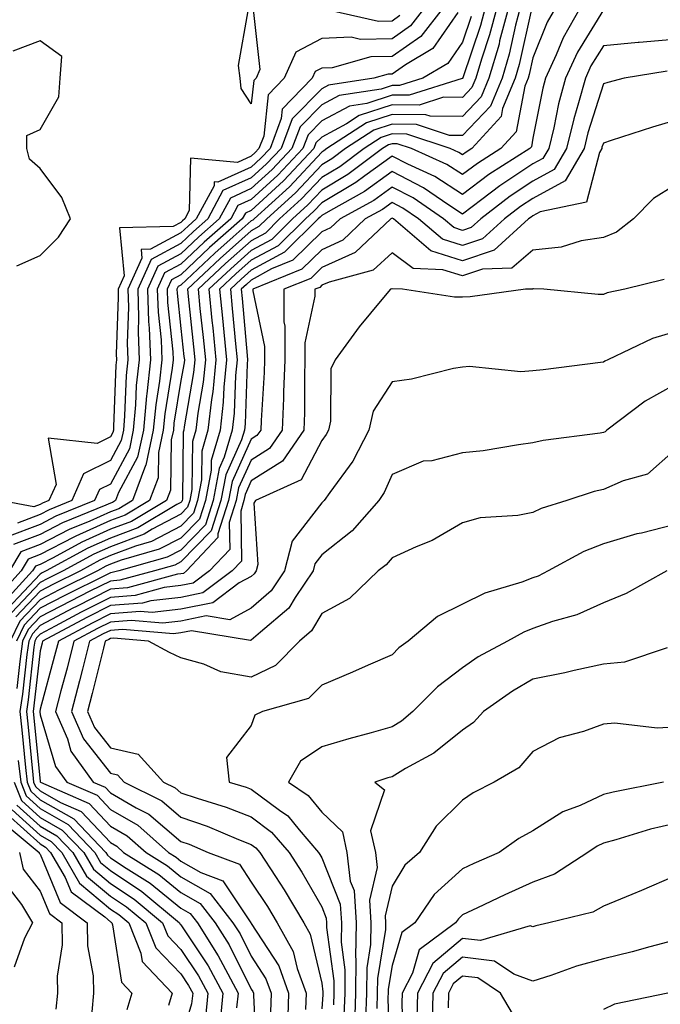
# Model space of a CAD drawing. Units: inches. Extents: x 1023923 to 1026563, y 7226618 to 7229258.
# Drawn here: x 1024125 to 1024216, y 7227670 to 7227810 of the extents above; entities that cross this region are included whole.
import ezdxf

# ---------------------------------------------------------------- set-up
doc = ezdxf.new("R2010")
doc.units = ezdxf.units.IN
doc.header["$MEASUREMENT"] = 0
doc.layers.add('Contour_10237226', color=7, linetype='Continuous', true_color=0x08762b)

msp = doc.modelspace()

# ---------------------------------------------------------------- linework, layer by layer
at = {"layer": 'Contour_10237226'}
for points in [[(1024192.93, 7227811.92, 2953), (1024191.9, 7227808.06, 2953), (1024190.73, 7227804.61, 2953), (1024189.92, 7227801.92, 2953), (1024189.38, 7227800.59, 2953), (1024188.05, 7227799.18, 2953), (1024185.34, 7227799.21, 2953), (1024181.88, 7227798.09, 2953), (1024178.05, 7227798.11, 2953), (1024173.36, 7227796.61, 2953), (1024171.57, 7227795.45, 2953), (1024168.05, 7227793.56, 2953), (1024167.23, 7227792.73, 2953), (1024166.94, 7227791.92, 2953), (1024162.64, 7227787.34, 2953), (1024158.05, 7227783.13, 2953), (1024157.21, 7227782.76, 2953), (1024156.76, 7227781.92, 2953), (1024152.13, 7227777.84, 2953), (1024148.05, 7227774, 2953), (1024146.7, 7227773.28, 2953), (1024146.1, 7227771.92, 2953), (1024146.16, 7227770.03, 2953), (1024146.92, 7227763.06, 2953), (1024146.96, 7227761.92, 2953), (1024146.82, 7227760.7, 2953), (1024145.76, 7227754.21, 2953), (1024145.55, 7227751.92, 2953), (1024144.85, 7227748.73, 2953), (1024144.81, 7227745.16, 2953), (1024143.6, 7227741.92, 2953), (1024140.12, 7227739.85, 2953), (1024138.05, 7227739.07, 2953), (1024133.11, 7227736.86, 2953), (1024132.84, 7227736.71, 2953), (1024128.05, 7227734.24, 2953), (1024126.37, 7227733.6, 2953), (1024125.35, 7227731.92, 2953), (1024121.88, 7227728.1, 2953)], [(1024182.64, 7227811.92, 2948), (1024180.65, 7227809.33, 2948), (1024178.05, 7227807.52, 2948), (1024173.56, 7227807.43, 2948), (1024172.25, 7227807.72, 2948), (1024168.05, 7227807.57, 2948), (1024164.36, 7227805.62, 2948), (1024162.72, 7227801.92, 2948), (1024160.43, 7227799.55, 2948), (1024159.81, 7227793.69, 2948), (1024159.14, 7227791.92, 2948), (1024158.62, 7227791.35, 2948), (1024158.05, 7227790.84, 2948), (1024156.08, 7227789.95, 2948), (1024149.42, 7227790.55, 2948), (1024149.24, 7227783.11, 2948), (1024148.6, 7227781.92, 2948), (1024148.3, 7227781.66, 2948), (1024148.05, 7227781.41, 2948), (1024146.96, 7227780.83, 2948), (1024139.32, 7227780.64, 2948), (1024139.98, 7227773.85, 2948), (1024139.12, 7227771.92, 2948), (1024139.16, 7227770.82, 2948), (1024138.85, 7227762.73, 2948), (1024138.89, 7227761.92, 2948), (1024138.81, 7227761.16, 2948), (1024138.5, 7227752.37, 2948), (1024138.46, 7227751.92, 2948), (1024138.38, 7227751.58, 2948), (1024138.05, 7227750.95, 2948), (1024136.14, 7227750.02, 2948), (1024129.18, 7227750.78, 2948), (1024130.32, 7227744.2, 2948), (1024129.32, 7227741.92, 2948), (1024128.42, 7227741.55, 2948), (1024128.05, 7227741.36, 2948), (1024127.15, 7227741.02, 2948), (1024122.37, 7227741.92, 2948)], [(1024194.59, 7227811.92, 2954), (1024193.32, 7227807.2, 2954), (1024193.23, 7227806.74, 2954), (1024191.8, 7227801.92, 2954), (1024190.71, 7227799.27, 2954), (1024188.05, 7227796.46, 2954), (1024183.46, 7227796.51, 2954), (1024182.85, 7227796.71, 2954), (1024178.05, 7227796.74, 2954), (1024174.4, 7227795.56, 2954), (1024168.79, 7227791.92, 2954), (1024168.36, 7227791.6, 2954), (1024168.05, 7227791.41, 2954), (1024163.46, 7227786.5, 2954), (1024158.44, 7227781.92, 2954), (1024158.25, 7227781.73, 2954), (1024158.05, 7227781.63, 2954), (1024155.49, 7227779.36, 2954), (1024152.89, 7227777.08, 2954), (1024148.05, 7227772.53, 2954), (1024147.66, 7227772.31, 2954), (1024147.48, 7227771.92, 2954), (1024147.5, 7227771.37, 2954), (1024148.05, 7227766.34, 2954), (1024148.48, 7227762.36, 2954), (1024148.54, 7227761.92, 2954), (1024148.5, 7227761.48, 2954), (1024148.05, 7227758.95, 2954), (1024147.05, 7227752.91, 2954), (1024146.98, 7227751.92, 2954), (1024146.66, 7227750.54, 2954), (1024146.57, 7227743.4, 2954), (1024146.02, 7227741.92, 2954), (1024141.02, 7227738.95, 2954), (1024138.05, 7227737.83, 2954), (1024133.97, 7227736, 2954), (1024129.91, 7227733.78, 2954), (1024128.05, 7227732.82, 2954), (1024127.41, 7227732.57, 2954), (1024127, 7227731.92, 2954), (1024122.74, 7227727.23, 2954)], [(1024187.37, 7227811.23, 2950), (1024183.83, 7227806.14, 2950), (1024179.96, 7227803.83, 2950), (1024178.05, 7227802.5, 2950), (1024177.48, 7227802.49, 2950), (1024175.47, 7227801.92, 2950), (1024169.03, 7227800.94, 2950), (1024168.05, 7227800.42, 2950), (1024163.85, 7227796.12, 2950), (1024162.27, 7227791.92, 2950), (1024160.22, 7227789.74, 2950), (1024158.05, 7227787.75, 2950), (1024154.03, 7227785.94, 2950), (1024151.86, 7227781.92, 2950), (1024149.85, 7227780.13, 2950), (1024148.05, 7227778.45, 2950), (1024143.81, 7227776.17, 2950), (1024141.92, 7227771.92, 2950), (1024142.03, 7227767.93, 2950), (1024141.96, 7227765.84, 2950), (1024142.11, 7227761.92, 2950), (1024141.72, 7227758.24, 2950), (1024141.62, 7227755.5, 2950), (1024141.29, 7227751.92, 2950), (1024140.73, 7227749.25, 2950), (1024138.05, 7227744.26, 2950), (1024136.49, 7227743.49, 2950), (1024135.78, 7227741.92, 2950), (1024130.3, 7227739.67, 2950), (1024128.05, 7227738.51, 2950), (1024123.28, 7227736.7, 2950)], [(1024196.23, 7227811.92, 2955), (1024195.59, 7227809.46, 2955), (1024194.65, 7227805.31, 2955), (1024193.66, 7227801.92, 2955), (1024192.01, 7227797.96, 2955), (1024188.05, 7227793.76, 2955), (1024186.19, 7227793.78, 2955), (1024181.49, 7227795.35, 2955), (1024178.05, 7227795.37, 2955), (1024175.45, 7227794.53, 2955), (1024171.43, 7227791.92, 2955), (1024169.5, 7227790.46, 2955), (1024168.05, 7227789.62, 2955), (1024164.34, 7227785.63, 2955), (1024160.26, 7227781.92, 2955), (1024159.14, 7227780.83, 2955), (1024158.05, 7227780.23, 2955), (1024153.64, 7227776.32, 2955), (1024148.97, 7227771.92, 2955), (1024149.07, 7227770.9, 2955), (1024149.85, 7227763.73, 2955), (1024150.02, 7227761.92, 2955), (1024149.85, 7227760.11, 2955), (1024148.52, 7227752.38, 2955), (1024148.46, 7227751.92, 2955), (1024148.36, 7227751.61, 2955), (1024148.26, 7227742.13, 2955), (1024148.23, 7227741.92, 2955), (1024148.19, 7227741.78, 2955), (1024148.05, 7227741.65, 2955), (1024147.48, 7227741.36, 2955), (1024141.92, 7227738.05, 2955), (1024138.05, 7227736.59, 2955), (1024134.83, 7227735.14, 2955), (1024128.93, 7227731.92, 2955), (1024128.34, 7227731.63, 2955), (1024128.05, 7227731.47, 2955), (1024123.42, 7227726.55, 2955)], [(1024191.27, 7227811.92, 2952), (1024190.59, 7227809.38, 2952), (1024188.09, 7227801.95, 2952), (1024188.07, 7227801.92, 2952), (1024188.07, 7227801.9, 2952), (1024188.05, 7227801.89, 2952), (1024188.01, 7227801.89, 2952), (1024180.49, 7227799.48, 2952), (1024178.05, 7227799.49, 2952), (1024174.46, 7227798.34, 2952), (1024172.01, 7227797.96, 2952), (1024168.05, 7227795.85, 2952), (1024166.12, 7227793.86, 2952), (1024165.37, 7227791.92, 2952), (1024161.84, 7227788.14, 2952), (1024158.05, 7227784.67, 2952), (1024156.16, 7227783.82, 2952), (1024155.14, 7227781.92, 2952), (1024151.37, 7227778.6, 2952), (1024148.05, 7227775.48, 2952), (1024145.73, 7227774.24, 2952), (1024144.69, 7227771.92, 2952), (1024144.81, 7227768.68, 2952), (1024145.24, 7227764.73, 2952), (1024145.34, 7227761.92, 2952), (1024145.02, 7227758.89, 2952), (1024144.48, 7227755.5, 2952), (1024144.12, 7227751.92, 2952), (1024143.05, 7227746.92, 2952), (1024143.03, 7227746.91, 2952), (1024141.19, 7227741.92, 2952), (1024139.22, 7227740.75, 2952), (1024138.05, 7227740.31, 2952), (1024135.14, 7227739, 2952), (1024132.17, 7227737.79, 2952), (1024128.05, 7227735.67, 2952), (1024125.34, 7227734.63, 2952), (1024123.69, 7227731.92, 2952)], [(1024204.75, 7227811.92, 2958), (1024202.33, 7227807.65, 2958), (1024201.35, 7227805.23, 2958), (1024199.85, 7227801.92, 2958), (1024199.46, 7227800.51, 2958), (1024198.05, 7227793.41, 2958), (1024197.82, 7227792.15, 2958), (1024197.6, 7227791.92, 2958), (1024191.76, 7227788.21, 2958), (1024188.05, 7227785.41, 2958), (1024184.1, 7227787.97, 2958), (1024180.26, 7227789.7, 2958), (1024178.05, 7227790.84, 2958), (1024174.16, 7227788.02, 2958), (1024172.89, 7227787.08, 2958), (1024168.05, 7227784.21, 2958), (1024166.94, 7227783.03, 2958), (1024165.73, 7227781.92, 2958), (1024161.86, 7227778.1, 2958), (1024158.05, 7227776.04, 2958), (1024155.86, 7227774.11, 2958), (1024153.54, 7227771.92, 2958), (1024153.97, 7227767.83, 2958), (1024154.14, 7227765.83, 2958), (1024154.53, 7227761.92, 2958), (1024154.14, 7227758.01, 2958), (1024154.07, 7227755.89, 2958), (1024153.64, 7227751.92, 2958), (1024152.35, 7227747.62, 2958), (1024152.33, 7227746.21, 2958), (1024151.53, 7227741.92, 2958), (1024150.69, 7227739.28, 2958), (1024148.05, 7227736.57, 2958), (1024144.98, 7227734.99, 2958), (1024139.57, 7227733.45, 2958), (1024138.05, 7227732.87, 2958), (1024137.39, 7227732.57, 2958), (1024136.19, 7227731.92, 2958), (1024130.75, 7227729.23, 2958), (1024128.05, 7227727.82, 2958), (1024125.2, 7227724.77, 2958), (1024123.81, 7227721.92, 2958)], [(1024197.85, 7227811.71, 2956), (1024196.1, 7227803.87, 2956), (1024195.51, 7227801.92, 2956), (1024193.73, 7227797.6, 2956), (1024193.52, 7227796.46, 2956), (1024189.38, 7227791.92, 2956), (1024188.58, 7227791.4, 2956), (1024188.05, 7227791.01, 2956), (1024187.5, 7227791.37, 2956), (1024186.27, 7227791.92, 2956), (1024180.12, 7227793.98, 2956), (1024178.05, 7227793.99, 2956), (1024176.49, 7227793.48, 2956), (1024174.07, 7227791.92, 2956), (1024170.63, 7227789.34, 2956), (1024168.05, 7227787.82, 2956), (1024165.2, 7227784.76, 2956), (1024162.07, 7227781.92, 2956), (1024160.06, 7227779.92, 2956), (1024158.05, 7227778.83, 2956), (1024154.38, 7227775.58, 2956), (1024150.49, 7227771.92, 2956), (1024150.76, 7227769.21, 2956), (1024151.21, 7227765.08, 2956), (1024151.53, 7227761.92, 2956), (1024151.21, 7227758.75, 2956), (1024150.45, 7227754.32, 2956), (1024150.18, 7227751.92, 2956), (1024149.69, 7227750.28, 2956), (1024149.61, 7227743.49, 2956), (1024149.32, 7227741.92, 2956), (1024149.01, 7227740.95, 2956), (1024148.05, 7227739.96, 2956), (1024143.97, 7227737.85, 2956), (1024142.82, 7227737.15, 2956), (1024138.05, 7227735.35, 2956), (1024135.69, 7227734.28, 2956), (1024131.35, 7227731.92, 2956), (1024129.14, 7227730.83, 2956), (1024128.05, 7227730.26, 2956), (1024124.01, 7227725.95, 2956)], [(1024201.23, 7227811.92, 2957), (1024200.08, 7227809.89, 2957), (1024198.05, 7227804.79, 2957), (1024197.52, 7227802.45, 2957), (1024197.37, 7227801.92, 2957), (1024196.9, 7227800.77, 2957), (1024195.67, 7227794.31, 2957), (1024193.48, 7227791.92, 2957), (1024190.16, 7227789.8, 2957), (1024188.05, 7227788.21, 2957), (1024185.8, 7227789.67, 2957), (1024180.82, 7227791.92, 2957), (1024178.75, 7227792.61, 2957), (1024178.05, 7227792.61, 2957), (1024177.52, 7227792.45, 2957), (1024176.7, 7227791.92, 2957), (1024171.76, 7227788.21, 2957), (1024168.05, 7227786.02, 2957), (1024166.08, 7227783.9, 2957), (1024163.89, 7227781.92, 2957), (1024160.96, 7227779.01, 2957), (1024158.05, 7227777.44, 2957), (1024155.12, 7227774.84, 2957), (1024152.01, 7227771.92, 2957), (1024152.46, 7227767.51, 2957), (1024152.58, 7227766.45, 2957), (1024153.03, 7227761.92, 2957), (1024152.58, 7227757.38, 2957), (1024152.39, 7227756.27, 2957), (1024151.9, 7227751.92, 2957), (1024151.02, 7227748.95, 2957), (1024150.98, 7227744.85, 2957), (1024150.41, 7227741.92, 2957), (1024149.85, 7227740.12, 2957), (1024148.05, 7227738.27, 2957), (1024143.87, 7227736.1, 2957), (1024141.59, 7227735.45, 2957), (1024138.05, 7227734.11, 2957), (1024136.55, 7227733.43, 2957), (1024133.77, 7227731.92, 2957), (1024129.94, 7227730.03, 2957), (1024128.05, 7227729.04, 2957), (1024124.61, 7227725.37, 2957)], [(1024208.05, 7227811.63, 2959), (1024204.36, 7227805.61, 2959), (1024202.68, 7227801.92, 2959), (1024201.68, 7227798.29, 2959), (1024201, 7227794.87, 2959), (1024200.28, 7227791.92, 2959), (1024199.46, 7227790.51, 2959), (1024198.05, 7227789.74, 2959), (1024193.34, 7227786.63, 2959), (1024190.8, 7227784.68, 2959), (1024188.05, 7227782.59, 2959), (1024186.1, 7227783.86, 2959), (1024182.5, 7227786.36, 2959), (1024178.05, 7227788.64, 2959), (1024174.14, 7227785.83, 2959), (1024169.28, 7227783.14, 2959), (1024168.05, 7227782.42, 2959), (1024167.82, 7227782.16, 2959), (1024167.54, 7227781.92, 2959), (1024162.78, 7227777.2, 2959), (1024158.05, 7227774.63, 2959), (1024156.6, 7227773.37, 2959), (1024155.08, 7227771.92, 2959), (1024155.35, 7227769.21, 2959), (1024155.8, 7227764.17, 2959), (1024156.02, 7227761.92, 2959), (1024155.8, 7227759.67, 2959), (1024155.63, 7227754.34, 2959), (1024155.35, 7227751.92, 2959), (1024154.2, 7227748.08, 2959), (1024153.48, 7227746.48, 2959), (1024152.62, 7227741.92, 2959), (1024151.53, 7227738.45, 2959), (1024148.05, 7227734.88, 2959), (1024146.1, 7227733.87, 2959), (1024139.24, 7227731.92, 2959), (1024138.3, 7227731.67, 2959), (1024138.05, 7227731.65, 2959), (1024137.5, 7227731.36, 2959), (1024131.55, 7227728.43, 2959), (1024128.05, 7227726.6, 2959), (1024125.78, 7227724.19, 2959), (1024124.69, 7227721.92, 2959)], [(1024185.28, 7227811.92, 2949), (1024182.11, 7227807.85, 2949), (1024178.05, 7227805.01, 2949), (1024175.02, 7227804.95, 2949), (1024169.53, 7227803.41, 2949), (1024168.05, 7227803.36, 2949), (1024167.11, 7227802.86, 2949), (1024166.68, 7227801.92, 2949), (1024162.44, 7227797.52, 2949), (1024162.31, 7227796.19, 2949), (1024160.71, 7227791.92, 2949), (1024159.42, 7227790.55, 2949), (1024158.05, 7227789.29, 2949), (1024153.28, 7227787.15, 2949), (1024152.78, 7227787.2, 2949), (1024152.76, 7227786.63, 2949), (1024150.24, 7227781.92, 2949), (1024149.07, 7227780.89, 2949), (1024148.05, 7227779.94, 2949), (1024143.75, 7227777.62, 2949), (1024142.39, 7227777.59, 2949), (1024142.5, 7227776.36, 2949), (1024140.51, 7227771.92, 2949), (1024140.61, 7227769.37, 2949), (1024140.41, 7227764.28, 2949), (1024140.51, 7227761.92, 2949), (1024140.28, 7227759.7, 2949), (1024140.06, 7227753.94, 2949), (1024139.89, 7227751.92, 2949), (1024139.55, 7227750.42, 2949), (1024138.05, 7227747.6, 2949), (1024134.24, 7227745.73, 2949), (1024132.54, 7227741.92, 2949), (1024129.36, 7227740.61, 2949), (1024128.05, 7227739.94, 2949), (1024124.85, 7227738.72, 2949)], [(1024158.32, 7227811.66, 2947), (1024159.26, 7227803.14, 2947), (1024158.73, 7227801.92, 2947), (1024158.4, 7227801.58, 2947), (1024158.05, 7227798.25, 2947), (1024156.59, 7227800.45, 2947), (1024156.49, 7227801.92, 2947), (1024156.25, 7227803.73, 2947), (1024157.6, 7227811.47, 2947)], [(1024179.16, 7227810.81, 2947), (1024178.05, 7227810.03, 2947), (1024176.12, 7227809.99, 2947), (1024168.17, 7227811.79, 2947)], [(1024189.28, 7227810.69, 2951), (1024188.05, 7227807.04, 2951), (1024185.96, 7227804.02, 2951), (1024182.42, 7227801.92, 2951), (1024179.1, 7227800.86, 2951), (1024178.05, 7227800.87, 2951), (1024176.49, 7227800.36, 2951), (1024170.51, 7227799.45, 2951), (1024168.05, 7227798.13, 2951), (1024164.98, 7227795, 2951), (1024163.81, 7227791.92, 2951), (1024161.02, 7227788.94, 2951), (1024158.05, 7227786.22, 2951), (1024155.08, 7227784.88, 2951), (1024153.5, 7227781.92, 2951), (1024150.61, 7227779.37, 2951), (1024148.05, 7227776.97, 2951), (1024144.77, 7227775.2, 2951), (1024143.3, 7227771.92, 2951), (1024143.46, 7227767.33, 2951), (1024143.56, 7227766.41, 2951), (1024143.73, 7227761.92, 2951), (1024143.23, 7227757.09, 2951), (1024143.17, 7227756.8, 2951), (1024142.72, 7227751.92, 2951), (1024141.88, 7227748.09, 2951), (1024139.2, 7227743.07, 2951), (1024138.77, 7227741.92, 2951), (1024138.32, 7227741.65, 2951), (1024138.05, 7227741.55, 2951), (1024137.39, 7227741.25, 2951), (1024131.23, 7227738.73, 2951), (1024128.05, 7227737.1, 2951), (1024124.3, 7227735.66, 2951)], [(1024124.73, 7227775.24, 2948), (1024128.05, 7227776.74, 2948), (1024130.67, 7227779.31, 2948), (1024132.37, 7227781.92, 2948), (1024131.12, 7227784.98, 2948), (1024128.05, 7227789.08, 2948), (1024126.53, 7227790.4, 2948), (1024126.16, 7227791.92, 2948), (1024126.19, 7227793.77, 2948), (1024128.05, 7227794.62, 2948), (1024130.71, 7227799.27, 2948), (1024130.92, 7227801.92, 2948), (1024131.12, 7227804.98, 2948), (1024128.05, 7227807.21, 2948), (1024124.2, 7227805.77, 2948)], [(1024218.05, 7227807.4, 2960), (1024213.13, 7227807, 2960), (1024212.97, 7227806.99, 2960), (1024208.05, 7227806.52, 2960), (1024206.29, 7227803.67, 2960), (1024205.49, 7227801.92, 2960), (1024204.53, 7227798.4, 2960), (1024203.83, 7227796.15, 2960), (1024202.8, 7227791.92, 2960), (1024201.04, 7227788.92, 2960), (1024198.05, 7227787.28, 2960), (1024194.83, 7227785.15, 2960), (1024190.63, 7227781.92, 2960), (1024189.28, 7227780.69, 2960), (1024188.05, 7227780.29, 2960), (1024186.82, 7227780.68, 2960), (1024185.35, 7227781.92, 2960), (1024181.04, 7227784.91, 2960), (1024178.05, 7227786.44, 2960), (1024175.43, 7227784.55, 2960), (1024170.65, 7227781.92, 2960), (1024169.3, 7227780.66, 2960), (1024168.05, 7227780.09, 2960), (1024163.93, 7227776.04, 2960), (1024160.94, 7227774.81, 2960), (1024158.05, 7227773.24, 2960), (1024157.35, 7227772.62, 2960), (1024156.6, 7227771.92, 2960), (1024156.74, 7227770.61, 2960), (1024157.46, 7227762.51, 2960), (1024157.52, 7227761.92, 2960), (1024157.46, 7227761.33, 2960), (1024157.17, 7227752.8, 2960), (1024157.07, 7227751.92, 2960), (1024156.66, 7227750.53, 2960), (1024154.42, 7227745.56, 2960), (1024153.71, 7227741.92, 2960), (1024152.35, 7227737.62, 2960), (1024148.05, 7227733.19, 2960), (1024147.21, 7227732.75, 2960), (1024144.28, 7227731.92, 2960), (1024139.38, 7227730.58, 2960), (1024138.05, 7227730.47, 2960), (1024135.14, 7227729.02, 2960), (1024132.35, 7227727.63, 2960), (1024128.05, 7227725.38, 2960), (1024126.37, 7227723.59, 2960), (1024125.57, 7227721.92, 2960), (1024125.16, 7227719.03, 2960), (1024124.75, 7227715.23, 2960)], [(1024217.09, 7227802.89, 2961), (1024211, 7227801.92, 2961), (1024208.67, 7227801.29, 2961), (1024208.05, 7227801.1, 2961), (1024205.84, 7227794.13, 2961), (1024205.32, 7227791.92, 2961), (1024202.64, 7227787.34, 2961), (1024198.05, 7227784.83, 2961), (1024196.29, 7227783.68, 2961), (1024194.03, 7227781.92, 2961), (1024190.9, 7227779.08, 2961), (1024188.05, 7227778.13, 2961), (1024185.18, 7227779.05, 2961), (1024181.8, 7227781.92, 2961), (1024179.59, 7227783.45, 2961), (1024178.05, 7227784.24, 2961), (1024176.7, 7227783.27, 2961), (1024174.24, 7227781.92, 2961), (1024171.06, 7227778.91, 2961), (1024168.05, 7227777.55, 2961), (1024165.22, 7227774.76, 2961), (1024158.28, 7227771.92, 2961), (1024158.28, 7227771.69, 2961), (1024159.92, 7227763.8, 2961), (1024159.92, 7227761.92, 2961), (1024159.87, 7227760.11, 2961), (1024159.44, 7227753.3, 2961), (1024159.38, 7227751.92, 2961), (1024158.83, 7227751.13, 2961), (1024158.05, 7227750.63, 2961), (1024155.34, 7227744.63, 2961), (1024154.83, 7227741.92, 2961), (1024153.3, 7227737.18, 2961), (1024153.32, 7227736.65, 2961), (1024148.87, 7227731.92, 2961), (1024148.4, 7227731.57, 2961), (1024148.05, 7227731.5, 2961), (1024147.58, 7227731.44, 2961), (1024140.47, 7227729.51, 2961), (1024138.05, 7227729.31, 2961), (1024133.13, 7227726.83, 2961), (1024132.78, 7227726.65, 2961), (1024128.05, 7227724.16, 2961), (1024126.98, 7227723, 2961), (1024126.45, 7227721.92, 2961), (1024126.17, 7227720.05, 2961), (1024125.57, 7227714.41, 2961), (1024125.18, 7227711.92, 2961), (1024125.47, 7227709.34, 2961), (1024126, 7227703.97, 2961), (1024126.21, 7227701.92, 2961), (1024126.74, 7227700.61, 2961), (1024128.05, 7227699.41, 2961), (1024132.84, 7227696.7, 2961), (1024137.41, 7227691.92, 2961), (1024137.64, 7227691.51, 2961), (1024138.05, 7227691.17, 2961), (1024140.28, 7227689.69, 2961), (1024143.67, 7227687.55, 2961), (1024148.05, 7227683.98, 2961), (1024149.36, 7227683.23, 2961), (1024150.39, 7227681.92, 2961), (1024153.36, 7227677.23, 2961), (1024153.99, 7227675.98, 2961), (1024156.17, 7227671.92, 2961), (1024155.96, 7227669.82, 2961)], [(1024218.05, 7227795.85, 2962), (1024215.02, 7227794.96, 2962), (1024209.16, 7227793.04, 2962), (1024208.05, 7227792.69, 2962), (1024207.85, 7227792.11, 2962), (1024207.82, 7227791.92, 2962), (1024207.5, 7227791.36, 2962), (1024205.67, 7227784.29, 2962), (1024199.07, 7227782.93, 2962), (1024198.05, 7227782.38, 2962), (1024197.78, 7227782.19, 2962), (1024197.42, 7227781.92, 2962), (1024192.52, 7227777.46, 2962), (1024188.05, 7227775.98, 2962), (1024183.54, 7227777.41, 2962), (1024178.25, 7227781.92, 2962), (1024178.13, 7227782, 2962), (1024178.05, 7227782.05, 2962), (1024177.97, 7227781.99, 2962), (1024177.85, 7227781.92, 2962), (1024172.8, 7227777.17, 2962), (1024168.05, 7227775.02, 2962), (1024166.49, 7227773.48, 2962), (1024162.68, 7227771.92, 2962), (1024162.68, 7227767.3, 2962), (1024162.8, 7227766.67, 2962), (1024162.8, 7227761.92, 2962), (1024162.64, 7227757.32, 2962), (1024162.6, 7227756.46, 2962), (1024162.44, 7227751.92, 2962), (1024160.65, 7227749.32, 2962), (1024158.05, 7227747.66, 2962), (1024156.25, 7227743.71, 2962), (1024155.92, 7227741.92, 2962), (1024154.92, 7227738.8, 2962), (1024154.98, 7227734.98, 2962), (1024152.11, 7227731.92, 2962), (1024149.79, 7227730.17, 2962), (1024148.05, 7227729.82, 2962), (1024145.69, 7227729.55, 2962), (1024141.55, 7227728.42, 2962), (1024138.05, 7227728.14, 2962), (1024133.91, 7227726.06, 2962), (1024130.2, 7227724.07, 2962), (1024128.05, 7227722.94, 2962), (1024127.56, 7227722.42, 2962), (1024127.33, 7227721.92, 2962), (1024127.19, 7227721.07, 2962), (1024126.37, 7227713.59, 2962), (1024126.12, 7227711.92, 2962), (1024126.31, 7227710.19, 2962), (1024127.03, 7227702.94, 2962), (1024127.13, 7227701.92, 2962), (1024127.41, 7227701.27, 2962), (1024128.05, 7227700.67, 2962), (1024130.94, 7227699.03, 2962), (1024133.87, 7227697.75, 2962), (1024138.05, 7227693.31, 2962), (1024138.93, 7227692.8, 2962), (1024139.92, 7227691.92, 2962), (1024144.91, 7227688.79, 2962), (1024148.05, 7227686.22, 2962), (1024150.78, 7227684.65, 2962), (1024152.91, 7227681.92, 2962), (1024154.91, 7227678.79, 2962), (1024158.05, 7227672.51, 2962), (1024158.28, 7227672.14, 2962), (1024158.36, 7227671.92, 2962), (1024158.34, 7227671.62, 2962), (1024158.79, 7227662.66, 2962)], [(1024218.05, 7227786.61, 2963), (1024215.16, 7227784.81, 2963), (1024212.33, 7227781.92, 2963), (1024209.92, 7227780.04, 2963), (1024208.05, 7227779.27, 2963), (1024204.91, 7227778.79, 2963), (1024202.07, 7227777.9, 2963), (1024198.05, 7227777.47, 2963), (1024195.04, 7227774.94, 2963), (1024190.9, 7227774.77, 2963), (1024188.05, 7227773.82, 2963), (1024185.26, 7227774.71, 2963), (1024181.02, 7227774.89, 2963), (1024178.05, 7227777.12, 2963), (1024175.34, 7227774.63, 2963), (1024169.09, 7227772.96, 2963), (1024168.05, 7227772.49, 2963), (1024167.76, 7227772.2, 2963), (1024167.07, 7227771.92, 2963), (1024167.07, 7227770.94, 2963), (1024165.67, 7227764.3, 2963), (1024165.67, 7227761.92, 2963), (1024165.59, 7227759.46, 2963), (1024165.59, 7227754.39, 2963), (1024165.49, 7227751.92, 2963), (1024162.46, 7227747.51, 2963), (1024158.05, 7227744.7, 2963), (1024157.19, 7227742.79, 2963), (1024157.01, 7227741.92, 2963), (1024156.55, 7227740.41, 2963), (1024156.66, 7227733.31, 2963), (1024155.35, 7227731.92, 2963), (1024151.19, 7227728.78, 2963), (1024148.05, 7227728.14, 2963), (1024143.79, 7227727.66, 2963), (1024142.62, 7227727.34, 2963), (1024138.05, 7227726.98, 2963), (1024134.69, 7227725.28, 2963), (1024128.42, 7227721.92, 2963), (1024128.34, 7227721.63, 2963), (1024128.05, 7227720.56, 2963), (1024127.19, 7227712.77, 2963), (1024127.07, 7227711.92, 2963), (1024127.17, 7227711.03, 2963), (1024128.05, 7227702.02, 2963), (1024128.07, 7227701.94, 2963), (1024128.09, 7227701.92, 2963), (1024135.02, 7227698.89, 2963), (1024138.05, 7227695.67, 2963), (1024140.41, 7227694.29, 2963), (1024143.13, 7227691.92, 2963), (1024146.14, 7227690.02, 2963), (1024148.05, 7227688.45, 2963), (1024152.21, 7227686.08, 2963), (1024155.45, 7227681.92, 2963), (1024156.47, 7227680.34, 2963), (1024158.05, 7227677.16, 2963), (1024160.1, 7227673.97, 2963), (1024160.86, 7227671.92, 2963), (1024160.76, 7227669.21, 2963)], [(1024216.66, 7227773.3, 2964), (1024211.1, 7227771.92, 2964), (1024208.58, 7227771.4, 2964), (1024208.05, 7227771.2, 2964), (1024207.33, 7227771.19, 2964), (1024199.59, 7227771.92, 2964), (1024198.13, 7227772.01, 2964), (1024198.05, 7227772, 2964), (1024198.01, 7227771.96, 2964), (1024196.98, 7227771.92, 2964), (1024189.12, 7227770.85, 2964), (1024188.05, 7227770.82, 2964), (1024186.92, 7227770.79, 2964), (1024179.53, 7227771.92, 2964), (1024178.11, 7227771.98, 2964), (1024178.05, 7227772.02, 2964), (1024177.99, 7227771.97, 2964), (1024177.8, 7227771.92, 2964), (1024176.6, 7227770.47, 2964), (1024173.36, 7227766.61, 2964), (1024169.94, 7227761.92, 2964), (1024169.34, 7227760.63, 2964), (1024169.3, 7227753.18, 2964), (1024169.01, 7227751.92, 2964), (1024168.67, 7227751.29, 2964), (1024168.05, 7227750.44, 2964), (1024165.12, 7227744.85, 2964), (1024158.66, 7227741.92, 2964), (1024158.42, 7227741.54, 2964), (1024158.99, 7227732.85, 2964), (1024158.75, 7227731.92, 2964), (1024158.46, 7227731.5, 2964), (1024158.05, 7227731.14, 2964), (1024156.33, 7227730.2, 2964), (1024152.58, 7227727.38, 2964), (1024148.05, 7227726.47, 2964), (1024143.97, 7227726, 2964), (1024142.27, 7227726.15, 2964), (1024138.05, 7227725.81, 2964), (1024135.47, 7227724.51, 2964), (1024130.65, 7227721.92, 2964), (1024130.12, 7227719.86, 2964), (1024128.05, 7227712.29, 2964), (1024128.01, 7227711.96, 2964), (1024128.01, 7227711.92, 2964), (1024128.01, 7227711.88, 2964), (1024128.05, 7227711.49, 2964), (1024130.26, 7227704.13, 2964), (1024131.84, 7227701.92, 2964), (1024136.16, 7227700.04, 2964), (1024138.05, 7227698.02, 2964), (1024141.92, 7227695.79, 2964), (1024146.31, 7227691.92, 2964), (1024147.39, 7227691.25, 2964), (1024148.05, 7227690.7, 2964), (1024150.9, 7227689.06, 2964), (1024154.01, 7227687.89, 2964), (1024157.8, 7227682.18, 2964), (1024157.99, 7227681.92, 2964), (1024158.01, 7227681.88, 2964), (1024158.05, 7227681.81, 2964), (1024161.94, 7227675.8, 2964), (1024163.34, 7227671.92, 2964), (1024163.17, 7227667.04, 2964)], [(1024218.05, 7227765.85, 2965), (1024215.02, 7227764.94, 2965), (1024208.66, 7227761.92, 2965), (1024208.25, 7227761.71, 2965), (1024208.05, 7227761.57, 2965), (1024207.64, 7227761.52, 2965), (1024199.48, 7227760.5, 2965), (1024198.05, 7227760.32, 2965), (1024196.35, 7227760.22, 2965), (1024189.03, 7227760.94, 2965), (1024188.05, 7227760.88, 2965), (1024186.78, 7227760.66, 2965), (1024180.8, 7227759.16, 2965), (1024178.05, 7227758.76, 2965), (1024175.37, 7227754.59, 2965), (1024174.73, 7227751.92, 2965), (1024172.46, 7227747.5, 2965), (1024169.18, 7227743.05, 2965), (1024168.4, 7227741.92, 2965), (1024168.23, 7227741.73, 2965), (1024168.05, 7227741.59, 2965), (1024163.83, 7227736.13, 2965), (1024162.78, 7227731.92, 2965), (1024160.88, 7227729.1, 2965), (1024158.05, 7227726.61, 2965), (1024155.02, 7227724.96, 2965), (1024151.64, 7227725.51, 2965), (1024148.05, 7227724.79, 2965), (1024145.47, 7227724.5, 2965), (1024141, 7227724.88, 2965), (1024138.05, 7227724.64, 2965), (1024136.23, 7227723.73, 2965), (1024132.85, 7227721.92, 2965), (1024131.88, 7227718.08, 2965), (1024131.02, 7227714.88, 2965), (1024130.24, 7227711.92, 2965), (1024131.94, 7227708.04, 2965), (1024132.44, 7227706.31, 2965), (1024135.61, 7227701.92, 2965), (1024137.31, 7227701.18, 2965), (1024138.05, 7227700.39, 2965), (1024141.72, 7227698.26, 2965), (1024143.5, 7227697.36, 2965), (1024148.05, 7227693.48, 2965), (1024149.22, 7227693.08, 2965), (1024151.94, 7227691.92, 2965), (1024156.37, 7227690.24, 2965), (1024158.05, 7227687.7, 2965), (1024160.37, 7227684.24, 2965), (1024161.74, 7227681.92, 2965), (1024163.99, 7227677.86, 2965), (1024164.57, 7227675.41, 2965), (1024165.84, 7227671.92, 2965), (1024165.75, 7227669.63, 2965)], [(1024218.05, 7227758.3, 2966), (1024213.97, 7227756.01, 2966), (1024208.56, 7227751.92, 2966), (1024208.3, 7227751.68, 2966), (1024208.05, 7227751.56, 2966), (1024207.6, 7227751.47, 2966), (1024199.51, 7227750.46, 2966), (1024198.05, 7227750.09, 2966), (1024195.98, 7227749.85, 2966), (1024190.98, 7227748.98, 2966), (1024188.05, 7227748.68, 2966), (1024183.71, 7227747.57, 2966), (1024182.46, 7227747.51, 2966), (1024178.05, 7227745.6, 2966), (1024176.94, 7227743.04, 2966), (1024176.16, 7227741.92, 2966), (1024172.35, 7227737.61, 2966), (1024168.05, 7227734.18, 2966), (1024167.07, 7227732.91, 2966), (1024166.82, 7227731.92, 2966), (1024164.26, 7227728.12, 2966), (1024163.36, 7227726.61, 2966), (1024159.34, 7227723.2, 2966), (1024158.05, 7227722.07, 2966), (1024157.95, 7227722.02, 2966), (1024149.55, 7227723.41, 2966), (1024148.05, 7227723.12, 2966), (1024146.98, 7227722.99, 2966), (1024139.75, 7227723.61, 2966), (1024138.05, 7227723.47, 2966), (1024137.01, 7227722.96, 2966), (1024135.08, 7227721.92, 2966), (1024134.07, 7227717.94, 2966), (1024133.67, 7227716.3, 2966), (1024132.52, 7227711.92, 2966), (1024134.2, 7227708.07, 2966), (1024138.05, 7227703.18, 2966), (1024139.07, 7227702.95, 2966), (1024140, 7227701.92, 2966), (1024145.35, 7227699.23, 2966), (1024148.05, 7227696.94, 2966), (1024151.8, 7227695.66, 2966), (1024156.21, 7227693.77, 2966), (1024158.05, 7227693.04, 2966), (1024158.69, 7227692.56, 2966), (1024159.24, 7227691.92, 2966), (1024161.49, 7227688.48, 2966), (1024162.74, 7227686.62, 2966), (1024165.51, 7227681.92, 2966), (1024166.43, 7227680.29, 2966), (1024168.05, 7227673.36, 2966), (1024168.23, 7227672.1, 2966), (1024168.23, 7227671.75, 2966), (1024168.05, 7227669.72, 2966)], [(1024218.05, 7227748.98, 2967), (1024214.32, 7227745.65, 2967), (1024210.86, 7227744.73, 2967), (1024208.05, 7227743.47, 2967), (1024206.76, 7227743.21, 2967), (1024202.87, 7227741.92, 2967), (1024199.2, 7227740.77, 2967), (1024198.05, 7227740.2, 2967), (1024195.9, 7227739.77, 2967), (1024190.53, 7227739.45, 2967), (1024188.05, 7227738.74, 2967), (1024183.73, 7227736.23, 2967), (1024181.47, 7227735.34, 2967), (1024178.05, 7227733.78, 2967), (1024177.19, 7227732.78, 2967), (1024176.06, 7227731.92, 2967), (1024171.98, 7227727.99, 2967), (1024168.05, 7227725.85, 2967), (1024166.6, 7227723.38, 2967), (1024164.89, 7227721.92, 2967), (1024161.49, 7227718.48, 2967), (1024158.05, 7227716.84, 2967), (1024153.73, 7227717.6, 2967), (1024151.31, 7227718.67, 2967), (1024148.05, 7227719.57, 2967), (1024146.43, 7227720.31, 2967), (1024143.44, 7227721.92, 2967), (1024138.48, 7227722.34, 2967), (1024138.05, 7227722.31, 2967), (1024137.8, 7227722.18, 2967), (1024137.31, 7227721.92, 2967), (1024137.05, 7227720.92, 2967), (1024135.47, 7227714.49, 2967), (1024134.81, 7227711.92, 2967), (1024135.78, 7227709.66, 2967), (1024138.05, 7227706.79, 2967), (1024142, 7227705.87, 2967), (1024145.59, 7227701.92, 2967), (1024147.23, 7227701.1, 2967), (1024148.05, 7227700.4, 2967), (1024150.37, 7227699.61, 2967), (1024154.5, 7227698.37, 2967), (1024158.05, 7227696.98, 2967), (1024160.94, 7227694.81, 2967), (1024163.42, 7227691.92, 2967), (1024165.24, 7227689.12, 2967), (1024168.05, 7227684.21, 2967), (1024168.69, 7227682.57, 2967), (1024168.73, 7227681.92, 2967), (1024168.73, 7227681.24, 2967), (1024169.79, 7227673.66, 2967), (1024169.77, 7227671.92, 2967), (1024169.71, 7227670.25, 2967)], [(1024218.05, 7227738.44, 2968), (1024213.44, 7227737.3, 2968), (1024212.78, 7227737.19, 2968), (1024208.05, 7227735.75, 2968), (1024205.28, 7227734.68, 2968), (1024200.22, 7227731.92, 2968), (1024198.79, 7227731.19, 2968), (1024198.05, 7227730.92, 2968), (1024196.45, 7227730.32, 2968), (1024191.21, 7227728.77, 2968), (1024188.05, 7227727.2, 2968), (1024184.51, 7227725.46, 2968), (1024180.34, 7227721.92, 2968), (1024179.01, 7227720.97, 2968), (1024178.05, 7227720.01, 2968), (1024174.65, 7227718.52, 2968), (1024172.42, 7227717.55, 2968), (1024168.05, 7227715.66, 2968), (1024166.19, 7227713.77, 2968), (1024159.63, 7227711.92, 2968), (1024158.56, 7227711.41, 2968), (1024158.05, 7227709.96, 2968), (1024154.55, 7227705.42, 2968), (1024154.92, 7227701.92, 2968), (1024157.33, 7227701.2, 2968), (1024158.05, 7227700.92, 2968), (1024162.05, 7227697.91, 2968), (1024163.23, 7227697.1, 2968), (1024164.85, 7227695.11, 2968), (1024167.58, 7227691.92, 2968), (1024167.78, 7227691.64, 2968), (1024168.05, 7227691.15, 2968), (1024170.67, 7227684.55, 2968), (1024170.84, 7227681.92, 2968), (1024170.8, 7227679.18, 2968), (1024171.35, 7227675.22, 2968), (1024171.31, 7227671.92, 2968), (1024171.21, 7227668.75, 2968)], [(1024217.07, 7227731.92, 2969), (1024211.27, 7227728.69, 2969), (1024208.05, 7227727.38, 2969), (1024204.3, 7227725.68, 2969), (1024200.84, 7227724.71, 2969), (1024198.05, 7227723.72, 2969), (1024196.74, 7227723.23, 2969), (1024194.42, 7227721.92, 2969), (1024190.28, 7227719.69, 2969), (1024188.05, 7227718.15, 2969), (1024184.5, 7227715.47, 2969), (1024180.98, 7227711.92, 2969), (1024179.38, 7227710.58, 2969), (1024178.05, 7227709.78, 2969), (1024175.06, 7227708.92, 2969), (1024171.9, 7227708.07, 2969), (1024168.05, 7227706.92, 2969), (1024165.06, 7227704.91, 2969), (1024163.32, 7227701.92, 2969), (1024166.12, 7227699.99, 2969), (1024168.05, 7227697.62, 2969), (1024171, 7227694.87, 2969), (1024171.62, 7227691.92, 2969), (1024172.11, 7227687.86, 2969), (1024172.64, 7227686.52, 2969), (1024172.93, 7227681.92, 2969), (1024172.85, 7227677.11, 2969), (1024172.91, 7227676.77, 2969), (1024172.85, 7227671.92, 2969), (1024172.72, 7227667.25, 2969)], [(1024217.11, 7227720.98, 2970), (1024211.04, 7227718.93, 2970), (1024208.05, 7227718.68, 2970), (1024203.91, 7227717.77, 2970), (1024202.56, 7227717.42, 2970), (1024198.05, 7227716.54, 2970), (1024195.12, 7227714.85, 2970), (1024191.04, 7227711.92, 2970), (1024189.61, 7227710.36, 2970), (1024188.05, 7227709.31, 2970), (1024183.97, 7227706.01, 2970), (1024179.96, 7227703.83, 2970), (1024178.05, 7227702.68, 2970), (1024177.46, 7227702.52, 2970), (1024175.59, 7227701.92, 2970), (1024176.96, 7227700.82, 2970), (1024175, 7227694.97, 2970), (1024175.67, 7227691.92, 2970), (1024175.92, 7227689.78, 2970), (1024174.83, 7227685.14, 2970), (1024175.02, 7227681.92, 2970), (1024174.98, 7227678.85, 2970), (1024174.44, 7227675.53, 2970), (1024174.4, 7227671.92, 2970), (1024174.28, 7227668.16, 2970)], [(1024218.05, 7227709.72, 2971), (1024215.71, 7227709.58, 2971), (1024209.67, 7227710.3, 2971), (1024208.05, 7227710.14, 2971), (1024205.24, 7227709.1, 2971), (1024201.76, 7227708.21, 2971), (1024198.05, 7227706.25, 2971), (1024196.02, 7227703.95, 2971), (1024192.56, 7227701.92, 2971), (1024189.57, 7227700.39, 2971), (1024188.05, 7227699.35, 2971), (1024184.32, 7227695.65, 2971), (1024181.92, 7227691.92, 2971), (1024179.87, 7227690.1, 2971), (1024178.05, 7227687.14, 2971), (1024177.05, 7227682.92, 2971), (1024177.11, 7227681.92, 2971), (1024177.11, 7227680.97, 2971), (1024175.96, 7227674, 2971), (1024175.94, 7227671.92, 2971), (1024175.88, 7227669.75, 2971)], [(1024124.96, 7227705, 2960), (1024125.3, 7227701.92, 2960), (1024126.08, 7227699.95, 2960), (1024128.05, 7227698.15, 2960), (1024132.03, 7227695.89, 2960), (1024135.82, 7227691.92, 2960), (1024136.64, 7227690.51, 2960), (1024138.05, 7227689.35, 2960), (1024142.52, 7227686.38, 2960), (1024147.85, 7227681.92, 2960), (1024147.91, 7227681.78, 2960), (1024148.05, 7227681.65, 2960), (1024151.94, 7227675.81, 2960), (1024154.03, 7227671.92, 2960), (1024153.56, 7227667.43, 2960)], [(1024124.38, 7227701.92, 2959), (1024125.41, 7227699.29, 2959), (1024128.05, 7227696.89, 2959), (1024131.21, 7227695.09, 2959), (1024134.26, 7227691.92, 2959), (1024135.65, 7227689.53, 2959), (1024138.05, 7227687.53, 2959), (1024141.41, 7227685.29, 2959), (1024145.45, 7227681.92, 2959), (1024146.19, 7227680.06, 2959), (1024148.05, 7227678.15, 2959), (1024150.55, 7227674.41, 2959), (1024151.88, 7227671.92, 2959), (1024151.53, 7227668.45, 2959)], [(1024216.59, 7227701.92, 2972), (1024209.46, 7227700.5, 2972), (1024208.05, 7227700.13, 2972), (1024204.73, 7227698.6, 2972), (1024202.29, 7227697.68, 2972), (1024198.05, 7227695.01, 2972), (1024196.06, 7227693.9, 2972), (1024193.25, 7227691.92, 2972), (1024189.63, 7227690.34, 2972), (1024188.05, 7227689.61, 2972), (1024184.03, 7227685.94, 2972), (1024181.27, 7227681.92, 2972), (1024179.42, 7227680.55, 2972), (1024178.05, 7227675.88, 2972), (1024177.5, 7227672.48, 2972), (1024177.48, 7227671.92, 2972), (1024177.46, 7227671.34, 2972), (1024177.66, 7227662.3, 2972)], [(1024124.1, 7227697.97, 2957), (1024128.05, 7227694.38, 2957), (1024129.61, 7227693.48, 2957), (1024131.12, 7227691.92, 2957), (1024133.66, 7227687.54, 2957), (1024138.05, 7227683.88, 2957), (1024139.22, 7227683.1, 2957), (1024140.65, 7227681.92, 2957), (1024142.37, 7227677.61, 2957), (1024142.54, 7227676.41, 2957), (1024146.82, 7227671.92, 2957), (1024146.31, 7227670.18, 2957)], [(1024124.77, 7227698.64, 2958), (1024128.05, 7227695.64, 2958), (1024130.41, 7227694.29, 2958), (1024132.7, 7227691.92, 2958), (1024134.65, 7227688.53, 2958), (1024138.05, 7227685.7, 2958), (1024140.32, 7227684.2, 2958), (1024143.05, 7227681.92, 2958), (1024144.48, 7227678.35, 2958), (1024148.05, 7227674.66, 2958), (1024149.14, 7227673.01, 2958), (1024149.73, 7227671.92, 2958), (1024149.57, 7227670.4, 2958), (1024148.05, 7227665.3, 2958)], [(1024122.54, 7227696.42, 2955), (1024127.91, 7227691.92, 2955), (1024127.93, 7227691.8, 2955), (1024128.05, 7227691.67, 2955), (1024130.92, 7227684.79, 2955), (1024134.73, 7227681.92, 2955), (1024134.77, 7227678.64, 2955), (1024135.59, 7227674.37, 2955), (1024135.65, 7227671.92, 2955), (1024135.39, 7227669.26, 2955)], [(1024123.44, 7227697.32, 2956), (1024128.05, 7227693.12, 2956), (1024128.81, 7227692.68, 2956), (1024129.55, 7227691.92, 2956), (1024131.62, 7227688.36, 2956), (1024132.46, 7227686.33, 2956), (1024137.23, 7227682.75, 2956), (1024138.05, 7227682.06, 2956), (1024138.13, 7227682, 2956), (1024138.23, 7227681.92, 2956), (1024138.34, 7227681.62, 2956), (1024139.61, 7227673.48, 2956), (1024141.1, 7227671.92, 2956), (1024140.39, 7227669.57, 2956)], [(1024218.05, 7227696, 2973), (1024214.75, 7227695.21, 2973), (1024209.83, 7227693.7, 2973), (1024208.05, 7227693.22, 2973), (1024207.15, 7227692.81, 2973), (1024205.86, 7227691.92, 2973), (1024201.12, 7227688.84, 2973), (1024198.05, 7227687.71, 2973), (1024194.05, 7227685.91, 2973), (1024190.16, 7227684.04, 2973), (1024188.05, 7227683.04, 2973), (1024187.46, 7227682.51, 2973), (1024187.05, 7227681.92, 2973), (1024181.88, 7227678.08, 2973), (1024180.92, 7227674.79, 2973), (1024179.46, 7227671.92, 2973), (1024179.42, 7227670.55, 2973), (1024179.61, 7227663.48, 2973)], [(1024125.14, 7227691.92, 2954), (1024125.65, 7227689.52, 2954), (1024128.05, 7227686.42, 2954), (1024129.38, 7227683.25, 2954), (1024131.14, 7227681.92, 2954), (1024131.17, 7227678.8, 2954), (1024130.47, 7227674.33, 2954), (1024130.51, 7227671.92, 2954), (1024130.3, 7227669.67, 2954)], [(1024218.05, 7227688.49, 2974), (1024213.48, 7227686.49, 2974), (1024212.07, 7227685.94, 2974), (1024208.05, 7227684.29, 2974), (1024206.53, 7227683.44, 2974), (1024200.32, 7227681.92, 2974), (1024198.48, 7227681.49, 2974), (1024198.05, 7227681.35, 2974), (1024197.64, 7227681.5, 2974), (1024190.59, 7227679.39, 2974), (1024188.05, 7227679.7, 2974), (1024183.81, 7227676.16, 2974), (1024181.64, 7227671.92, 2974), (1024181.55, 7227668.41, 2974)], [(1024123.34, 7227687.22, 2953), (1024125.43, 7227684.53, 2953), (1024126.96, 7227681.92, 2953), (1024125.86, 7227679.73, 2953), (1024124.36, 7227675.62, 2953)], [(1024218.05, 7227679.4, 2975), (1024214.65, 7227678.52, 2975), (1024212.15, 7227677.82, 2975), (1024208.05, 7227676.82, 2975), (1024204.22, 7227675.75, 2975), (1024200.57, 7227674.45, 2975), (1024198.05, 7227673.65, 2975), (1024195.35, 7227674.62, 2975), (1024192.6, 7227676.46, 2975), (1024188.05, 7227677.03, 2975), (1024185.28, 7227674.7, 2975), (1024183.85, 7227671.92, 2975), (1024183.73, 7227667.6, 2975)], [(1024195.16, 7227669.02, 2976), (1024193.46, 7227671.92, 2976), (1024190.22, 7227674.09, 2976), (1024188.05, 7227674.36, 2976), (1024186.72, 7227673.25, 2976), (1024186.04, 7227671.92, 2976), (1024186, 7227669.86, 2976)], [(1024217.19, 7227671.92, 2976), (1024209.61, 7227670.36, 2976), (1024208.05, 7227669.62, 2976)]]:
    msp.add_polyline3d(points, dxfattribs=at)

doc.saveas('drawing.dxf')
